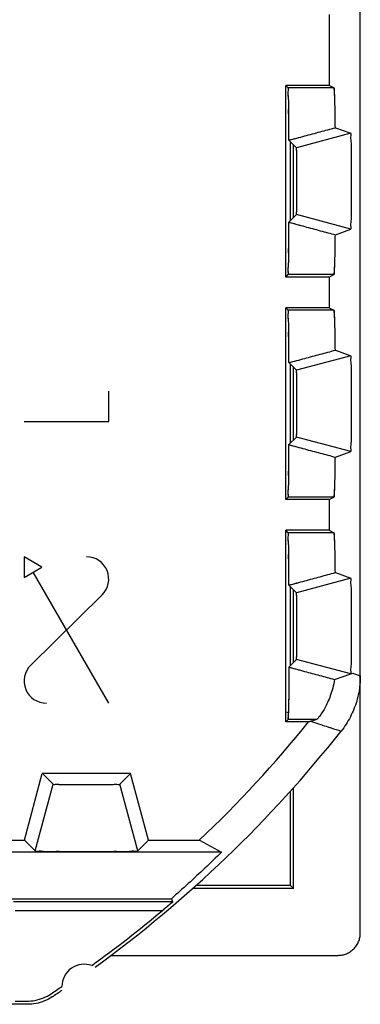
# Model space of a CAD drawing. Units: millimetres. Extents: x -5.2 to 6, y -10.6 to 12.9.
# Drawn here: x 2.1 to 6, y -10.6 to 0.4 of the extents above; entities that cross this region are included whole.
import ezdxf

# ---------------------------------------------------------------- set-up
doc = ezdxf.new("R2010")
doc.units = ezdxf.units.MM
doc.header["$LTSCALE"] = 16.335
doc.layers.get('0').update_dxf_attribs({"linetype": 'CONTINUOUS'})
doc.layers.add('CURVE', color=7, linetype='CONTINUOUS')

msp = doc.modelspace()

# ---------------------------------------------------------------- linework, layer by layer
at = {"color": 7, "linetype": 'CONTINUOUS'}
for p, q in [((5.966, -9.841), (5.966, 12.059)), ((5.617, 0.482), (5.617, -0.314)), ((5.617, -0.314), (5.129, -0.314)), ((5.156, -0.341), (5.129, -0.314)), ((5.129, -2.468), (5.129, -0.314)), ((5.671, -0.341), (5.617, -0.314)), ((5.671, -0.341), (5.156, -0.341)), ((5.686, -0.79), (5.859, -0.853)), ((5.165, -0.93), (5.25, -1.016)), ((5.181, -1.835), (5.181, -0.947)), ((5.216, -1.8), (5.216, -0.982)), ((5.165, -1.852), (5.25, -1.766)), ((5.686, -1.993), (5.859, -1.929)), ((5.129, -2.468), (5.156, -2.441)), ((5.617, -2.468), (5.129, -2.468)), ((5.671, -2.441), (5.156, -2.441)), ((5.617, -2.468), (5.671, -2.441)), ((5.617, -2.468), (5.617, -2.814)), ((5.617, -2.814), (5.129, -2.814)), ((5.156, -2.841), (5.129, -2.814)), ((5.129, -4.968), (5.129, -2.814)), ((5.671, -2.841), (5.156, -2.841)), ((5.617, -2.814), (5.671, -2.841)), ((5.686, -3.29), (5.859, -3.353)), ((5.165, -3.43), (5.25, -3.516)), ((5.181, -4.335), (5.181, -3.447)), ((5.216, -4.3), (5.216, -3.482)), ((5.165, -4.352), (5.25, -4.266)), ((5.686, -4.493), (5.859, -4.429)), ((5.129, -4.968), (5.156, -4.941)), ((5.617, -4.968), (5.129, -4.968)), ((5.671, -4.941), (5.156, -4.941)), ((5.617, -4.968), (5.671, -4.941)), ((5.617, -4.968), (5.617, -5.314)), ((5.617, -5.314), (5.129, -5.314)), ((5.156, -5.341), (5.129, -5.314)), ((5.129, -7.468), (5.129, -5.314)), ((5.671, -5.341), (5.156, -5.341)), ((5.617, -5.314), (5.671, -5.341)), ((5.686, -5.79), (5.859, -5.853)), ((5.165, -5.93), (5.25, -6.016)), ((5.181, -6.835), (5.181, -5.947)), ((5.216, -6.8), (5.216, -5.982)), ((5.165, -6.852), (5.25, -6.766)), ((5.677, -6.99), (5.859, -6.929)), ((5.16, -7.366), (5.14, -7.359)), ((5.129, -7.468), (5.156, -7.441)), ((5.386, -7.468), (5.129, -7.468)), ((5.476, -7.441), (5.156, -7.441)), ((2.195, -8.797), (2.395, -8.049)), ((3.387, -8.049), (2.395, -8.049)), ((2.403, -8.054), (2.517, -8.168)), ((3.379, -8.056), (3.266, -8.168)), ((3.588, -8.797), (3.387, -8.049)), ((5.181, -9.306), (5.181, -8.246)), ((5.216, -9.341), (5.216, -8.207)), ((1.088, -8.797), (2.195, -8.797)), ((2.195, -8.797), (2.316, -8.918)), ((3.467, -8.918), (3.588, -8.797)), ((3.588, -8.797), (4.159, -8.797)), ((4.159, -8.797), (4.407, -8.932)), ((4.407, -8.932), (-3.625, -8.932)), ((5.216, -9.341), (4.081, -9.341)), ((5.181, -9.306), (4.119, -9.306)), ((5.216, -9.341), (5.181, -9.306)), ((1.7, -9.455), (3.845, -9.455)), ((3.845, -9.455), (3.858, -9.49)), ((3.164, -10.091), (5.716, -10.091)), ((2.091, -10.606), (2.218, -10.606)), ((2.229, -10.641), (-1.446, -10.641))]:
    msp.add_line(p, q, dxfattribs=at)
at = {"color": 9, "linetype": 'CONTINUOUS'}
for p, q in [((5.859, -0.853), (5.25, -1.016)), ((5.859, -1.929), (5.25, -1.766)), ((5.859, -3.353), (5.25, -3.516)), ((5.859, -4.429), (5.25, -4.266)), ((5.859, -5.853), (5.25, -6.016)), ((5.859, -6.929), (5.25, -6.766)), ((5.859, -6.929), (5.881, -6.921)), ((2.316, -8.918), (2.517, -8.168)), ((3.467, -8.918), (3.266, -8.168)), ((3.858, -9.49), (2.073, -9.49)), ((3.742, -9.59), (2.091, -9.59))]:
    msp.add_line(p, q, dxfattribs=at)
at = {"color": 7, "linetype": 'CONTINUOUS'}
for centre, radius, start, end in [((-5.234, 1.109), 13.651, 313.476, 321.0739), ((-5.234, 1.109), 14, 305.9628, 321.6854), ((-5.234, 1.109), 13.965, 305.8816, 309.9975), ((2.866, -10.441), 0.25, 70.0964, 179.9874), ((-5.234, 1.109), 13.965, 303.602, 304.2023), ((-5.234, 1.109), 14, 303.5572, 304.1211)]:
    msp.add_arc(centre, radius, start, end, dxfattribs=at)
for points, knots in [([(5.163, -0.525), (5.163, -0.498), (5.162, -0.446), (5.152, -0.389), (5.163, -0.348), (5.156, -0.341)], [0, 0, 0, 0, 0.427448, 0.849025, 1, 1, 1, 1]), ([(5.163, -0.525), (5.163, -0.498), (5.162, -0.452), (5.156, -0.41), (5.156, -0.389)], [0, 0, 0, 0, 0.573288, 1, 1, 1, 1]), ([(5.686, -0.79), (5.686, -0.757), (5.685, -0.696), (5.684, -0.608), (5.682, -0.532), (5.68, -0.467), (5.678, -0.417), (5.677, -0.377), (5.673, -0.357), (5.674, -0.343), (5.671, -0.341)], [0, 0, 0, 0, 0.217325, 0.412804, 0.583708, 0.727595, 0.842562, 0.927102, 0.979921, 1, 1, 1, 1]), ([(5.686, -0.79), (5.686, -0.757), (5.685, -0.695), (5.684, -0.608), (5.682, -0.532), (5.68, -0.468), (5.68, -0.415), (5.672, -0.379), (5.681, -0.346), (5.671, -0.341)], [0, 0, 0, 0, 0.217363, 0.412878, 0.583812, 0.727724, 0.842712, 0.927267, 1, 1, 1, 1]), ([(5.165, -0.93), (5.164, -0.865), (5.164, -0.745), (5.161, -0.611), (5.163, -0.54), (5.163, -0.525)], [0, 0, 0, 0, 0.483933, 0.887918, 1, 1, 1, 1]), ([(5.163, -0.676), (5.162, -0.641), (5.161, -0.591), (5.163, -0.54), (5.163, -0.525)], [0, 0, 0, 0, 0.698166, 1, 1, 1, 1]), ([(5.165, -0.93), (5.164, -0.865), (5.164, -0.78), (5.163, -0.695), (5.163, -0.676)], [0, 0, 0, 0, 0.769779, 1, 1, 1, 1]), ([(5.165, -0.93), (5.224, -0.915), (5.341, -0.883), (5.515, -0.836), (5.63, -0.805), (5.686, -0.79)], [0, 0, 0, 0, 0.340519, 0.673897, 1, 1, 1, 1]), ([(5.859, -1.929), (5.867, -1.927), (5.856, -1.886), (5.869, -1.834), (5.865, -1.73), (5.869, -1.608), (5.869, -1.465), (5.869, -1.318), (5.869, -1.175), (5.865, -1.052), (5.869, -0.949), (5.856, -0.896), (5.867, -0.856), (5.859, -0.853)], [0, 0, 0, 0, 0.021378, 0.081536, 0.174927, 0.294436, 0.428885, 0.571115, 0.705564, 0.825073, 0.918464, 0.978622, 1, 1, 1, 1]), ([(5.859, -1.929), (5.867, -1.927), (5.856, -1.886), (5.869, -1.834), (5.865, -1.73), (5.869, -1.608), (5.869, -1.465), (5.869, -1.318), (5.869, -1.175), (5.865, -1.052), (5.869, -0.949), (5.856, -0.896), (5.867, -0.856), (5.859, -0.853)], [0, 0, 0, 0, 0.021378, 0.081536, 0.174927, 0.294436, 0.428885, 0.571115, 0.705564, 0.825073, 0.918464, 0.978622, 1, 1, 1, 1]), ([(5.25, -1.766), (5.251, -1.766), (5.251, -1.765), (5.251, -1.764), (5.251, -1.761), (5.251, -1.758), (5.251, -1.754), (5.251, -1.747), (5.252, -1.736), (5.252, -1.72), (5.252, -1.701), (5.252, -1.679), (5.253, -1.645), (5.253, -1.596), (5.253, -1.532), (5.254, -1.463), (5.254, -1.391), (5.254, -1.319), (5.253, -1.25), (5.253, -1.187), (5.253, -1.138), (5.252, -1.104), (5.252, -1.082), (5.252, -1.063), (5.252, -1.047), (5.251, -1.036), (5.251, -1.029), (5.251, -1.024), (5.251, -1.021), (5.251, -1.019), (5.251, -1.017), (5.251, -1.016), (5.25, -1.016)], [0, 0, 0, 0, 0.000842, 0.002862, 0.00606, 0.010428, 0.015953, 0.022625, 0.039361, 0.060515, 0.085852, 0.115111, 0.148029, 0.223624, 0.309688, 0.403007, 0.5, 0.596993, 0.690312, 0.776376, 0.851971, 0.884889, 0.914148, 0.939485, 0.960639, 0.977375, 0.984047, 0.989572, 0.99394, 0.997138, 0.999158, 1, 1, 1, 1]), ([(5.252, -1.733), (5.252, -1.729), (5.252, -1.718), (5.252, -1.693), (5.253, -1.652), (5.253, -1.596), (5.253, -1.532), (5.254, -1.463), (5.254, -1.391), (5.254, -1.32), (5.253, -1.25), (5.253, -1.187), (5.253, -1.131), (5.252, -1.09), (5.252, -1.063), (5.252, -1.047), (5.251, -1.035), (5.251, -1.025), (5.25, -1.02), (5.251, -1.017), (5.25, -1.016)], [0, 0, 0, 0, 0.017048, 0.043407, 0.108174, 0.187357, 0.27762, 0.37527, 0.476613, 0.577957, 0.675607, 0.76587, 0.845053, 0.90982, 0.936179, 0.958262, 0.975877, 0.988831, 0.996931, 1, 1, 1, 1]), ([(5.25, -1.766), (5.251, -1.766), (5.25, -1.763), (5.251, -1.757), (5.251, -1.748), (5.252, -1.739), (5.252, -1.734), (5.252, -1.733)], [0, 0, 0, 0, 0.065613, 0.238797, 0.51574, 0.892348, 1, 1, 1, 1]), ([(5.163, -2.258), (5.163, -2.243), (5.161, -2.172), (5.164, -2.038), (5.164, -1.917), (5.165, -1.852)], [0, 0, 0, 0, 0.112082, 0.516067, 1, 1, 1, 1]), ([(5.163, -2.107), (5.163, -2.087), (5.164, -2.003), (5.164, -1.917), (5.165, -1.852)], [0, 0, 0, 0, 0.230221, 1, 1, 1, 1]), ([(5.165, -1.852), (5.224, -1.868), (5.341, -1.9), (5.515, -1.947), (5.63, -1.977), (5.686, -1.993)], [0, 0, 0, 0, 0.340519, 0.673897, 1, 1, 1, 1]), ([(5.671, -2.441), (5.674, -2.44), (5.673, -2.426), (5.677, -2.405), (5.678, -2.365), (5.68, -2.314), (5.682, -2.25), (5.684, -2.174), (5.685, -2.087), (5.686, -2.025), (5.686, -1.993)], [0, 0, 0, 0, 0.020179, 0.073483, 0.158865, 0.274588, 0.41854, 0.588745, 0.783228, 1, 1, 1, 1]), ([(5.671, -2.441), (5.681, -2.436), (5.672, -2.404), (5.68, -2.367), (5.68, -2.314), (5.682, -2.25), (5.684, -2.174), (5.685, -2.087), (5.686, -2.025), (5.686, -1.993)], [0, 0, 0, 0, 0.073318, 0.158715, 0.274459, 0.418437, 0.588672, 0.78319, 1, 1, 1, 1]), ([(5.163, -2.258), (5.163, -2.243), (5.161, -2.192), (5.162, -2.142), (5.163, -2.107)], [0, 0, 0, 0, 0.301834, 1, 1, 1, 1]), ([(5.158, -2.414), (5.154, -2.385), (5.162, -2.337), (5.163, -2.284), (5.163, -2.258)], [0, 0, 0, 0, 0.496543, 1, 1, 1, 1]), ([(5.156, -2.393), (5.156, -2.373), (5.16, -2.343), (5.162, -2.312), (5.162, -2.3)], [0, 0, 0, 0, 0.611793, 1, 1, 1, 1]), ([(5.16, -2.428), (5.16, -2.424), (5.158, -2.411), (5.157, -2.4), (5.156, -2.393)], [0, 0, 0, 0, 0.412023, 1, 1, 1, 1]), ([(5.163, -3.025), (5.163, -2.998), (5.162, -2.946), (5.152, -2.889), (5.163, -2.848), (5.156, -2.841)], [0, 0, 0, 0, 0.427448, 0.849025, 1, 1, 1, 1]), ([(5.686, -3.29), (5.686, -3.257), (5.685, -3.196), (5.684, -3.108), (5.682, -3.032), (5.68, -2.967), (5.678, -2.917), (5.677, -2.877), (5.673, -2.857), (5.674, -2.843), (5.671, -2.841)], [0, 0, 0, 0, 0.217325, 0.412804, 0.583708, 0.727595, 0.842562, 0.927102, 0.979921, 1, 1, 1, 1]), ([(5.686, -3.29), (5.686, -3.257), (5.685, -3.195), (5.684, -3.108), (5.682, -3.032), (5.68, -2.968), (5.68, -2.915), (5.672, -2.879), (5.681, -2.846), (5.671, -2.841)], [0, 0, 0, 0, 0.217363, 0.412878, 0.583812, 0.727724, 0.842712, 0.927267, 1, 1, 1, 1]), ([(5.163, -3.025), (5.163, -2.998), (5.162, -2.952), (5.156, -2.91), (5.156, -2.889)], [0, 0, 0, 0, 0.573288, 1, 1, 1, 1]), ([(5.165, -3.43), (5.164, -3.365), (5.164, -3.245), (5.161, -3.111), (5.163, -3.04), (5.163, -3.025)], [0, 0, 0, 0, 0.483933, 0.887918, 1, 1, 1, 1]), ([(5.163, -3.176), (5.162, -3.141), (5.161, -3.091), (5.163, -3.04), (5.163, -3.025)], [0, 0, 0, 0, 0.698166, 1, 1, 1, 1]), ([(5.165, -3.43), (5.164, -3.365), (5.164, -3.28), (5.163, -3.195), (5.163, -3.176)], [0, 0, 0, 0, 0.769779, 1, 1, 1, 1]), ([(5.165, -3.43), (5.224, -3.415), (5.341, -3.383), (5.515, -3.336), (5.63, -3.305), (5.686, -3.29)], [0, 0, 0, 0, 0.340519, 0.673897, 1, 1, 1, 1]), ([(5.859, -4.429), (5.867, -4.427), (5.856, -4.386), (5.869, -4.334), (5.865, -4.23), (5.869, -4.108), (5.869, -3.965), (5.869, -3.818), (5.869, -3.675), (5.865, -3.552), (5.869, -3.449), (5.856, -3.396), (5.867, -3.356), (5.859, -3.353)], [0, 0, 0, 0, 0.021378, 0.081536, 0.174927, 0.294436, 0.428885, 0.571115, 0.705564, 0.825073, 0.918464, 0.978622, 1, 1, 1, 1]), ([(5.859, -4.429), (5.867, -4.427), (5.856, -4.386), (5.869, -4.334), (5.865, -4.23), (5.869, -4.108), (5.869, -3.965), (5.869, -3.818), (5.869, -3.675), (5.865, -3.552), (5.869, -3.449), (5.856, -3.396), (5.867, -3.356), (5.859, -3.353)], [0, 0, 0, 0, 0.021378, 0.081536, 0.174927, 0.294436, 0.428885, 0.571115, 0.705564, 0.825073, 0.918464, 0.978622, 1, 1, 1, 1]), ([(5.25, -4.266), (5.251, -4.266), (5.251, -4.265), (5.251, -4.264), (5.251, -4.261), (5.251, -4.258), (5.251, -4.254), (5.251, -4.247), (5.252, -4.236), (5.252, -4.22), (5.252, -4.201), (5.252, -4.179), (5.253, -4.145), (5.253, -4.096), (5.253, -4.032), (5.254, -3.963), (5.254, -3.891), (5.254, -3.819), (5.253, -3.75), (5.253, -3.687), (5.253, -3.638), (5.252, -3.604), (5.252, -3.582), (5.252, -3.563), (5.252, -3.547), (5.251, -3.536), (5.251, -3.529), (5.251, -3.524), (5.251, -3.521), (5.251, -3.519), (5.251, -3.517), (5.251, -3.516), (5.25, -3.516)], [0, 0, 0, 0, 0.000842, 0.002862, 0.00606, 0.010428, 0.015953, 0.022625, 0.039361, 0.060515, 0.085852, 0.115111, 0.148029, 0.223624, 0.309688, 0.403007, 0.5, 0.596993, 0.690312, 0.776376, 0.851971, 0.884889, 0.914148, 0.939485, 0.960639, 0.977375, 0.984047, 0.989572, 0.99394, 0.997138, 0.999158, 1, 1, 1, 1]), ([(5.252, -4.233), (5.252, -4.229), (5.252, -4.218), (5.252, -4.193), (5.253, -4.152), (5.253, -4.096), (5.253, -4.032), (5.254, -3.963), (5.254, -3.891), (5.254, -3.82), (5.253, -3.75), (5.253, -3.687), (5.253, -3.631), (5.252, -3.59), (5.252, -3.563), (5.252, -3.547), (5.251, -3.535), (5.251, -3.525), (5.25, -3.52), (5.251, -3.517), (5.25, -3.516)], [0, 0, 0, 0, 0.017048, 0.043407, 0.108174, 0.187357, 0.27762, 0.37527, 0.476613, 0.577957, 0.675607, 0.76587, 0.845053, 0.90982, 0.936179, 0.958262, 0.975877, 0.988831, 0.996931, 1, 1, 1, 1]), ([(5.25, -4.266), (5.251, -4.266), (5.25, -4.263), (5.251, -4.257), (5.251, -4.248), (5.252, -4.239), (5.252, -4.234), (5.252, -4.233)], [0, 0, 0, 0, 0.065613, 0.238797, 0.51574, 0.892348, 1, 1, 1, 1]), ([(5.163, -4.758), (5.163, -4.743), (5.161, -4.672), (5.164, -4.538), (5.164, -4.417), (5.165, -4.352)], [0, 0, 0, 0, 0.112082, 0.516067, 1, 1, 1, 1]), ([(5.163, -4.607), (5.163, -4.587), (5.164, -4.503), (5.164, -4.417), (5.165, -4.352)], [0, 0, 0, 0, 0.230221, 1, 1, 1, 1]), ([(5.165, -4.352), (5.224, -4.368), (5.341, -4.4), (5.515, -4.447), (5.63, -4.477), (5.686, -4.493)], [0, 0, 0, 0, 0.340519, 0.673897, 1, 1, 1, 1]), ([(5.671, -4.941), (5.674, -4.94), (5.673, -4.926), (5.677, -4.905), (5.678, -4.865), (5.68, -4.814), (5.682, -4.75), (5.684, -4.674), (5.685, -4.587), (5.686, -4.525), (5.686, -4.493)], [0, 0, 0, 0, 0.020179, 0.073483, 0.158865, 0.274588, 0.41854, 0.588745, 0.783228, 1, 1, 1, 1]), ([(5.671, -4.941), (5.681, -4.936), (5.672, -4.904), (5.68, -4.867), (5.68, -4.814), (5.682, -4.75), (5.684, -4.674), (5.685, -4.587), (5.686, -4.525), (5.686, -4.493)], [0, 0, 0, 0, 0.073318, 0.158715, 0.274459, 0.418437, 0.588672, 0.78319, 1, 1, 1, 1]), ([(5.163, -4.758), (5.163, -4.743), (5.161, -4.692), (5.162, -4.642), (5.163, -4.607)], [0, 0, 0, 0, 0.301834, 1, 1, 1, 1]), ([(5.158, -4.914), (5.154, -4.885), (5.162, -4.837), (5.163, -4.784), (5.163, -4.758)], [0, 0, 0, 0, 0.496543, 1, 1, 1, 1]), ([(5.156, -4.893), (5.156, -4.873), (5.16, -4.843), (5.162, -4.812), (5.162, -4.8)], [0, 0, 0, 0, 0.611793, 1, 1, 1, 1]), ([(5.16, -4.928), (5.16, -4.924), (5.158, -4.911), (5.157, -4.9), (5.156, -4.893)], [0, 0, 0, 0, 0.412023, 1, 1, 1, 1]), ([(5.163, -5.525), (5.163, -5.498), (5.162, -5.446), (5.152, -5.389), (5.163, -5.348), (5.156, -5.341)], [0, 0, 0, 0, 0.427447, 0.849025, 1, 1, 1, 1]), ([(5.163, -5.525), (5.163, -5.498), (5.162, -5.452), (5.156, -5.41), (5.156, -5.389)], [0, 0, 0, 0, 0.573287, 1, 1, 1, 1]), ([(5.686, -5.79), (5.686, -5.757), (5.685, -5.696), (5.684, -5.608), (5.682, -5.532), (5.68, -5.467), (5.678, -5.417), (5.677, -5.377), (5.673, -5.357), (5.674, -5.343), (5.671, -5.341)], [0, 0, 0, 0, 0.217325, 0.412806, 0.58371, 0.727597, 0.842564, 0.927104, 0.979922, 1, 1, 1, 1]), ([(5.686, -5.79), (5.686, -5.757), (5.685, -5.695), (5.684, -5.608), (5.682, -5.532), (5.68, -5.468), (5.68, -5.415), (5.672, -5.379), (5.681, -5.346), (5.671, -5.341)], [0, 0, 0, 0, 0.217364, 0.412879, 0.583814, 0.727726, 0.842714, 0.927268, 1, 1, 1, 1]), ([(5.165, -5.93), (5.164, -5.865), (5.164, -5.745), (5.161, -5.611), (5.163, -5.54), (5.163, -5.525)], [0, 0, 0, 0, 0.483933, 0.887918, 1, 1, 1, 1]), ([(5.163, -5.676), (5.162, -5.641), (5.161, -5.591), (5.163, -5.54), (5.163, -5.525)], [0, 0, 0, 0, 0.698166, 1, 1, 1, 1]), ([(5.165, -5.93), (5.164, -5.865), (5.164, -5.78), (5.163, -5.695), (5.163, -5.676)], [0, 0, 0, 0, 0.769779, 1, 1, 1, 1]), ([(5.165, -5.93), (5.224, -5.915), (5.341, -5.883), (5.515, -5.836), (5.63, -5.805), (5.686, -5.79)], [0, 0, 0, 0, 0.340519, 0.673897, 1, 1, 1, 1]), ([(5.859, -6.929), (5.867, -6.927), (5.856, -6.886), (5.869, -6.834), (5.865, -6.73), (5.869, -6.608), (5.869, -6.465), (5.869, -6.318), (5.869, -6.175), (5.865, -6.052), (5.869, -5.949), (5.856, -5.896), (5.867, -5.856), (5.859, -5.853)], [0, 0, 0, 0, 0.021347, 0.081507, 0.174901, 0.294414, 0.428867, 0.571101, 0.705554, 0.825068, 0.918461, 0.978621, 1, 1, 1, 1]), ([(5.859, -6.929), (5.867, -6.927), (5.856, -6.886), (5.869, -6.834), (5.865, -6.73), (5.869, -6.608), (5.869, -6.465), (5.869, -6.318), (5.869, -6.175), (5.865, -6.052), (5.869, -5.949), (5.856, -5.896), (5.867, -5.856), (5.859, -5.853)], [0, 0, 0, 0, 0.021347, 0.081507, 0.174901, 0.294414, 0.428867, 0.571101, 0.705554, 0.825068, 0.918461, 0.978621, 1, 1, 1, 1]), ([(5.25, -6.766), (5.251, -6.766), (5.251, -6.765), (5.251, -6.764), (5.251, -6.761), (5.251, -6.758), (5.251, -6.754), (5.251, -6.747), (5.252, -6.736), (5.252, -6.72), (5.252, -6.701), (5.252, -6.679), (5.253, -6.645), (5.253, -6.596), (5.253, -6.532), (5.254, -6.463), (5.254, -6.391), (5.254, -6.319), (5.253, -6.25), (5.253, -6.187), (5.253, -6.138), (5.252, -6.104), (5.252, -6.082), (5.252, -6.063), (5.252, -6.047), (5.251, -6.036), (5.251, -6.029), (5.251, -6.024), (5.251, -6.021), (5.251, -6.019), (5.251, -6.017), (5.251, -6.016), (5.25, -6.016)], [0, 0, 0, 0, 0.000842, 0.002862, 0.00606, 0.010428, 0.015953, 0.022625, 0.039361, 0.060515, 0.085852, 0.115111, 0.148029, 0.223624, 0.309688, 0.403007, 0.5, 0.596993, 0.690312, 0.776376, 0.851971, 0.884889, 0.914148, 0.939485, 0.960639, 0.977375, 0.984047, 0.989572, 0.99394, 0.997138, 0.999158, 1, 1, 1, 1]), ([(5.252, -6.733), (5.252, -6.729), (5.252, -6.718), (5.252, -6.693), (5.253, -6.652), (5.253, -6.596), (5.253, -6.532), (5.254, -6.463), (5.254, -6.391), (5.254, -6.32), (5.253, -6.25), (5.253, -6.187), (5.253, -6.131), (5.252, -6.09), (5.252, -6.063), (5.252, -6.047), (5.251, -6.035), (5.251, -6.025), (5.25, -6.02), (5.251, -6.017), (5.25, -6.016)], [0, 0, 0, 0, 0.017048, 0.043407, 0.108174, 0.187357, 0.27762, 0.37527, 0.476613, 0.577957, 0.675607, 0.76587, 0.845053, 0.90982, 0.936179, 0.958262, 0.975877, 0.988831, 0.996931, 1, 1, 1, 1]), ([(5.25, -6.766), (5.251, -6.766), (5.25, -6.763), (5.251, -6.757), (5.251, -6.748), (5.252, -6.739), (5.252, -6.734), (5.252, -6.733)], [0, 0, 0, 0, 0.065613, 0.238797, 0.51574, 0.892348, 1, 1, 1, 1]), ([(5.165, -6.852), (5.164, -6.924), (5.164, -7.036), (5.163, -7.149), (5.162, -7.189)], [0, 0, 0, 0, 0.638694, 1, 1, 1, 1]), ([(5.165, -6.852), (5.223, -6.868), (5.338, -6.899), (5.509, -6.945), (5.621, -6.975), (5.677, -6.99)], [0, 0, 0, 0, 0.340369, 0.673745, 1, 1, 1, 1]), ([(5.966, -6.951), (5.966, -6.983), (5.963, -7.047), (5.95, -7.141), (5.927, -7.234), (5.896, -7.324), (5.856, -7.411), (5.808, -7.494), (5.771, -7.546), (5.751, -7.571)], [0, 0, 0, 0, 0.142758, 0.285524, 0.428424, 0.571313, 0.714205, 0.857102, 1, 1, 1, 1]), ([(5.677, -6.99), (5.672, -7.023), (5.659, -7.085), (5.632, -7.172), (5.601, -7.247), (5.569, -7.311), (5.538, -7.362), (5.511, -7.402), (5.49, -7.425), (5.481, -7.44), (5.476, -7.441)], [0, 0, 0, 0, 0.198794, 0.380513, 0.543891, 0.68725, 0.808687, 0.905037, 0.97129, 1, 1, 1, 1]), ([(5.677, -6.99), (5.672, -7.023), (5.659, -7.085), (5.632, -7.172), (5.601, -7.247), (5.569, -7.311), (5.538, -7.362), (5.511, -7.402), (5.49, -7.425), (5.481, -7.44), (5.476, -7.441)], [0, 0, 0, 0, 0.198794, 0.380513, 0.543891, 0.68725, 0.808687, 0.905037, 0.97129, 1, 1, 1, 1]), ([(5.162, -7.189), (5.162, -7.207), (5.161, -7.264), (5.161, -7.32), (5.16, -7.359)], [0, 0, 0, 0, 0.312848, 1, 1, 1, 1]), ([(5.162, -7.189), (5.162, -7.207), (5.162, -7.24), (5.161, -7.274), (5.161, -7.289)], [0, 0, 0, 0, 0.530281, 1, 1, 1, 1]), ([(5.156, -7.441), (5.159, -7.439), (5.156, -7.426), (5.16, -7.403), (5.159, -7.38), (5.16, -7.366)], [0, 0, 0, 0, 0.123122, 0.458012, 1, 1, 1, 1]), ([(5.156, -7.441), (5.164, -7.433), (5.155, -7.403), (5.159, -7.38), (5.16, -7.366)], [0, 0, 0, 0, 0.457862, 1, 1, 1, 1]), ([(5.411, -7.461), (5.407, -7.462), (5.398, -7.465), (5.39, -7.467), (5.386, -7.468)], [0, 0, 0, 0, 0.500104, 1, 1, 1, 1]), ([(5.411, -7.461), (5.407, -7.462), (5.398, -7.465), (5.39, -7.467), (5.386, -7.468)], [0, 0, 0, 0, 0.500104, 1, 1, 1, 1]), ([(5.476, -7.441), (5.469, -7.443), (5.455, -7.448), (5.433, -7.455), (5.418, -7.459), (5.411, -7.461)], [0, 0, 0, 0, 0.331281, 0.66459, 1, 1, 1, 1]), ([(2.517, -8.168), (2.521, -8.173), (2.55, -8.165), (2.598, -8.173), (2.68, -8.17), (2.78, -8.172), (2.891, -8.171), (3.003, -8.172), (3.103, -8.17), (3.185, -8.173), (3.233, -8.165), (3.261, -8.173), (3.266, -8.168)], [0, 0, 0, 0, 0.02542, 0.097642, 0.206743, 0.346811, 0.5, 0.653189, 0.793257, 0.902358, 0.97458, 1, 1, 1, 1]), ([(2.517, -8.168), (2.521, -8.173), (2.534, -8.169), (2.546, -8.168), (2.55, -8.168)], [0, 0, 0, 0, 0.587228, 1, 1, 1, 1]), ([(2.55, -8.168), (2.564, -8.167), (2.593, -8.172), (2.624, -8.172), (2.642, -8.172)], [0, 0, 0, 0, 0.438543, 1, 1, 1, 1]), ([(2.642, -8.172), (2.652, -8.171), (2.697, -8.17), (2.754, -8.171), (2.802, -8.172), (2.814, -8.172)], [0, 0, 0, 0, 0.171969, 0.781596, 1, 1, 1, 1]), ([(2.814, -8.172), (2.84, -8.172), (2.904, -8.171), (2.98, -8.172), (3.03, -8.171), (3.043, -8.171)], [0, 0, 0, 0, 0.337525, 0.839476, 1, 1, 1, 1]), ([(3.043, -8.171), (3.065, -8.171), (3.115, -8.17), (3.185, -8.173), (3.233, -8.165), (3.261, -8.173), (3.266, -8.168)], [0, 0, 0, 0, 0.305816, 0.672144, 0.914647, 1, 1, 1, 1]), ([(2.316, -8.918), (2.322, -8.924), (2.359, -8.914), (2.421, -8.925), (2.528, -8.921), (2.66, -8.923), (2.812, -8.923), (2.97, -8.923), (3.123, -8.923), (3.255, -8.921), (3.362, -8.925), (3.424, -8.914), (3.461, -8.924), (3.467, -8.918)], [0, 0, 0, 0, 0.02146, 0.081502, 0.174804, 0.294304, 0.428817, 0.571183, 0.705696, 0.825196, 0.918498, 0.97854, 1, 1, 1, 1]), ([(4.407, -8.932), (4.346, -8.992), (4.223, -9.111), (4.035, -9.285), (3.908, -9.399), (3.845, -9.455)], [0, 0, 0, 0, 0.335732, 0.669186, 1, 1, 1, 1]), ([(3.858, -9.49), (3.859, -9.492), (3.845, -9.498), (3.835, -9.512), (3.808, -9.533), (3.778, -9.56), (3.755, -9.579), (3.742, -9.59)], [0, 0, 0, 0, 0.050217, 0.194754, 0.411522, 0.68422, 1, 1, 1, 1]), ([(3.858, -9.49), (3.861, -9.499), (3.83, -9.509), (3.811, -9.534), (3.777, -9.56), (3.755, -9.579), (3.742, -9.59)], [0, 0, 0, 0, 0.194718, 0.411496, 0.684206, 1, 1, 1, 1]), ([(5.716, -10.091), (5.733, -10.091), (5.766, -10.088), (5.813, -10.074), (5.856, -10.05), (5.894, -10.019), (5.926, -9.981), (5.949, -9.937), (5.963, -9.89), (5.966, -9.858), (5.966, -9.841)], [0, 0, 0, 0, 0.125003, 0.250008, 0.375014, 0.500016, 0.625011, 0.750004, 0.874998, 1, 1, 1, 1]), ([(2.218, -10.606), (2.251, -10.606), (2.316, -10.6), (2.41, -10.572), (2.468, -10.541), (2.495, -10.523)], [0, 0, 0, 0, 0.333335, 0.666665, 1, 1, 1, 1]), ([(2.505, -10.558), (2.478, -10.576), (2.42, -10.607), (2.326, -10.635), (2.261, -10.641), (2.229, -10.641)], [0, 0, 0, 0, 0.332095, 0.667616, 1, 1, 1, 1])]:
    msp.add_open_spline(points, degree=3, knots=knots, dxfattribs=at)
for points in [[(5.165, -0.93), (5.204, -0.92), (5.244, -0.909), (5.283, -0.898)], [(5.165, -1.852), (5.204, -1.863), (5.244, -1.873), (5.283, -1.884)], [(5.162, -2.3), (5.163, -2.286), (5.163, -2.272), (5.163, -2.258)], [(5.156, -2.441), (5.163, -2.435), (5.16, -2.424), (5.158, -2.414)], [(5.156, -2.441), (5.16, -2.438), (5.161, -2.433), (5.16, -2.428)], [(5.165, -3.43), (5.204, -3.42), (5.244, -3.409), (5.283, -3.398)], [(5.165, -4.352), (5.204, -4.363), (5.244, -4.373), (5.283, -4.384)], [(5.162, -4.8), (5.163, -4.786), (5.163, -4.772), (5.163, -4.758)], [(5.156, -4.941), (5.163, -4.935), (5.16, -4.924), (5.158, -4.914)], [(5.156, -4.941), (5.16, -4.938), (5.161, -4.933), (5.16, -4.928)], [(5.165, -5.93), (5.204, -5.92), (5.244, -5.909), (5.283, -5.898)], [(5.165, -6.852), (5.164, -6.924), (5.164, -6.996), (5.163, -7.068)], [(5.165, -6.852), (5.203, -6.863), (5.242, -6.873), (5.281, -6.884)], [(5.163, -7.068), (5.163, -7.108), (5.163, -7.149), (5.162, -7.189)], [(5.161, -7.289), (5.161, -7.313), (5.16, -7.336), (5.16, -7.359)], [(5.16, -7.359), (5.16, -7.361), (5.16, -7.364), (5.16, -7.366)], [(2.505, -10.558), (2.496, -10.564), (2.487, -10.57), (2.477, -10.575)]]:
    msp.add_open_spline(points, degree=3, dxfattribs=at)
at = {"color": 9, "linetype": 'CONTINUOUS'}
for points, knots in [([(5.881, -6.921), (5.895, -6.926), (5.924, -6.936), (5.952, -6.946), (5.966, -6.951)], [0, 0, 0, 0, 0.501313, 1, 1, 1, 1]), ([(5.411, -7.461), (5.449, -7.473), (5.512, -7.494), (5.575, -7.514), (5.6, -7.523)], [0, 0, 0, 0, 0.600949, 1, 1, 1, 1]), ([(5.6, -7.523), (5.613, -7.527), (5.663, -7.543), (5.713, -7.559), (5.751, -7.571)], [0, 0, 0, 0, 0.250594, 1, 1, 1, 1])]:
    msp.add_open_spline(points, degree=3, knots=knots, dxfattribs=at)
at = {"layer": 'CURVE', "color": 9, "linetype": 'CONTINUOUS'}
for p, q in [((3.141, -4.091), (3.141, -3.752)), ((2.191, -4.091), (3.141, -4.091)), ((2.391, -5.727), (2.191, -5.612)), ((2.191, -5.612), (2.191, -5.843)), ((2.191, -5.843), (2.391, -5.727)), ((3.141, -7.257), (2.291, -5.785)), ((2.266, -6.829), (3.067, -6.04))]:
    msp.add_line(p, q, dxfattribs=at)
for centre, start, end in [((2.891, -5.862), 314.5806, 90), ((2.441, -7.007), 134.5806, 270)]:
    msp.add_arc(centre, 0.25, start, end, dxfattribs=at)

doc.saveas('drawing.dxf')
